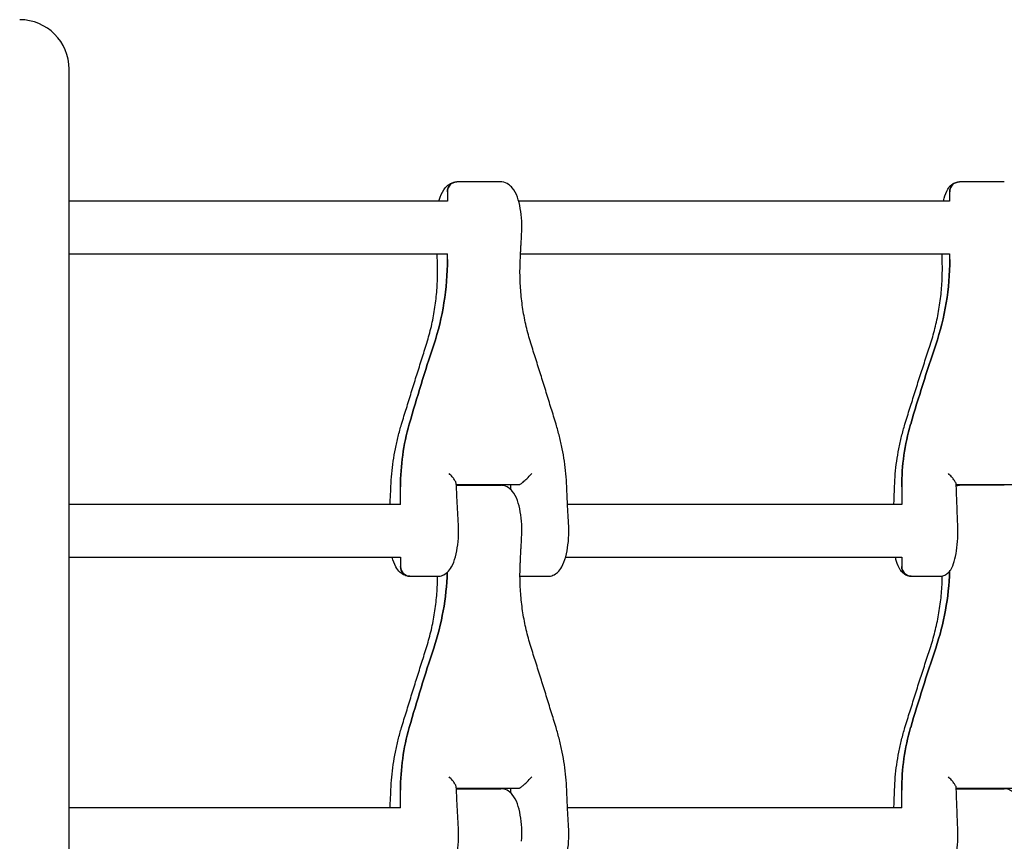
# Model space of a CAD drawing. Units: millimetres. Extents: x -3478 to 3478, y -2150 to 2150.
# Drawn here: x -764 to -465, y 136 to 385 of the extents above; entities that cross this region are included whole.
import ezdxf

# ---------------------------------------------------------------- set-up
doc = ezdxf.new("R2010")
doc.units = ezdxf.units.MM
doc.header["$LTSCALE"] = 20
doc.layers.add('2d', color=230, linetype='Continuous')

msp = doc.modelspace()

# ---------------------------------------------------------------- linework, layer by layer
at = {"layer": '2d'}
for p, q in [((-748.63, -370), (-748.63, 370)), ((-617.71, 335.8), (-631.03, 335.8)), ((-464.97, 335.8), (-478.61, 335.8)), ((-633.88, 332.8), (-633.88, 330)), ((-481.52, 330), (-481.52, 332.8)), ((-633.9, 330), (-748.63, 330)), ((-481.56, 330), (-612.29, 330)), ((-748.63, 314), (-633.9, 314)), ((-633.88, 312.3), (-633.88, 314)), ((-611.7, 314), (-481.56, 314)), ((-481.52, 312.3), (-481.52, 314)), ((-648.12, 238), (-648.12, 243.36)), ((-631.17, 244), (-612.08, 244)), ((-631.03, 243.8), (-617.71, 243.8)), ((-614.69, 242.54), (-614.69, 244)), ((-496.09, 243.36), (-496.09, 238)), ((-479.55, 244), (-459.91, 244)), ((-464.97, 243.8), (-478.61, 243.8)), ((-648.1, 238), (-748.63, 238)), ((-496.1, 238), (-597.46, 238)), ((-748.63, 222), (-648.1, 222)), ((-648.12, 222), (-648.12, 219.2)), ((-598.05, 222), (-496.1, 222)), ((-496.09, 222), (-496.09, 219.2)), ((-645.28, 216.2), (-636.9, 216.2)), ((-611.84, 216.2), (-603.47, 216.2)), ((-493.18, 216.2), (-484.61, 216.2)), ((-648.12, 146), (-648.12, 151.36)), ((-631.17, 152), (-612.08, 152)), ((-631.03, 151.8), (-617.71, 151.8)), ((-614.69, 150.54), (-614.69, 152)), ((-496.09, 146), (-496.09, 151.36)), ((-479.55, 152), (-459.91, 152)), ((-478.61, 151.8), (-464.97, 151.8)), ((-648.1, 146), (-748.63, 146)), ((-496.1, 146), (-597.46, 146))]:
    msp.add_line(p, q, dxfattribs=at)
msp.add_arc((-763.63, 370), 15, 0, 90, dxfattribs=at)
for centre, major_axis, ratio, start_param, end_param in [((-631.03, 332.8), (0, 3), 0.949461, 0, 1.570796), ((-478.61, 332.8), (0, 3), 0.971466, 0, 1.570796), ((-708.67, 312.3), (0, 78.77), 0.949461, -1.906002, -1.570796), ((-558.05, 312.3), (0, 78.77), 0.971466, -1.906002, -1.570796), ((-100.07, 89.01), (0, -600), 0.949461, -1.906002, -1.863826), ((64.66, 89.01), (0, -600), 0.971466, -1.906002, -1.863826), ((-585.81, 243.36), (0, -65.63), 0.949461, -1.863826, -1.570796), ((-432.34, 243.36), (0, -65.63), 0.971466, -1.863826, -1.570796), ((-631.03, 240.8), (0, 3), 0.949461, 0, 0.045964), ((-612.08, 247), (0, -3), 0.313884, 0, 0.12722), ((-478.61, 240.8), (0, 3), 0.971466, 0, 0.325451), ((-645.28, 219.2), (0, -3), 0.949461, -1.570796, 0), ((-493.18, 219.2), (0, -3), 0.971466, -1.570796, 0), ((-708.67, 220.3), (0, 78.77), 0.949461, -1.906002, -1.607415), ((-611.84, 219.2), (0, -3), 0.949461, -0.012649, 0), ((-558.05, 220.3), (0, 78.77), 0.971466, -1.906002, -1.603204), ((-100.07, -2.99), (0, -600), 0.949461, -1.906002, -1.863826), ((64.66, -2.99), (0, -600), 0.971466, -1.906002, -1.863826), ((-585.81, 151.36), (0, -65.63), 0.949461, -1.863826, -1.570796), ((-432.34, 151.36), (0, -65.63), 0.971466, -1.863826, -1.570796), ((-631.03, 148.8), (0, 3), 0.949461, 0, 0.045964), ((-612.08, 155), (0, -3), 0.313884, 0, 0.12722), ((-478.61, 148.8), (0, 3), 0.971466, 0, 0.325451)]:
    msp.add_ellipse(centre, major_axis=major_axis, ratio=ratio, start_param=start_param, end_param=end_param, dxfattribs=at)
at = {"layer": '2d', "extrusion": (0, 0, -1)}
for centre, major_axis, ratio, start_param, end_param in [((-631.03, 332.8), (0, 3), 0.949461, -1.570796, 0), ((-478.61, 332.8), (0, 3), 0.971466, -1.570796, 0), ((-708.67, 312.3), (0, -78.77), 0.949461, -1.570796, -1.235591), ((-558.05, 312.3), (0, -78.77), 0.971466, -1.570796, -1.235591), ((-100.07, 89.01), (0, 600), 0.949461, -1.277767, -1.235591), ((64.66, 89.01), (0, 600), 0.971466, -1.277767, -1.235591), ((-585.81, 243.36), (0, 65.63), 0.949461, -1.570796, -1.277767), ((-432.34, 243.36), (0, 65.63), 0.971466, -1.570796, -1.277767), ((-631.03, 240.8), (0, 3), 0.949461, -0.045964, 0), ((-478.61, 240.8), (0, 3), 0.971466, -0.325451, 0), ((-645.28, 219.2), (0, -3), 0.949461, 0, 1.570796), ((-493.18, 219.2), (0, -3), 0.971466, 0, 1.570796), ((-708.67, 220.3), (0, -78.77), 0.949461, -1.534178, -1.235591), ((-611.84, 219.2), (0, -3), 0.949461, 0, 0.012649), ((-558.05, 220.3), (0, -78.77), 0.971466, -1.538389, -1.235591), ((-100.07, -2.99), (0, 600), 0.949461, -1.277767, -1.235591), ((64.66, -2.99), (0, 600), 0.971466, -1.277767, -1.235591), ((-585.81, 151.36), (0, 65.63), 0.949461, -1.570796, -1.277767), ((-432.34, 151.36), (0, 65.63), 0.971466, -1.570796, -1.277767), ((-631.03, 148.8), (0, 3), 0.949461, -0.045964, 0), ((-478.61, 148.8), (0, 3), 0.971466, -0.325451, 0)]:
    msp.add_ellipse(centre, major_axis=major_axis, ratio=ratio, start_param=start_param, end_param=end_param, dxfattribs=at)
at = {"layer": '2d'}
for points, knots in [([(-636.45, 330), (-636.33, 330.42), (-636.21, 330.82), (-635.69, 332.25), (-635.24, 333.18), (-634.23, 334.4), (-633.87, 334.75), (-632.86, 335.43), (-632.15, 335.72), (-631.25, 335.8), (-631.14, 335.8), (-631.03, 335.8)], [5.4409783, 5.4409783, 5.4409783, 5.4409783, 5.5719896, 5.5719896, 5.9229959, 5.9229959, 6.0752516, 6.0752516, 6.2576737, 6.2576737, 6.2831853, 6.2831853, 6.2831853, 6.2831853]), ([(-611.38, 319.85), (-611.3, 321.19), (-611.3, 322.56), (-611.44, 325.24), (-611.58, 326.55), (-612.01, 329.02), (-612.3, 330.17), (-613.06, 332.25), (-613.5, 333.18), (-614.52, 334.4), (-614.88, 334.75), (-615.88, 335.43), (-616.6, 335.72), (-617.49, 335.8), (-617.6, 335.8), (-617.71, 335.8)], [4.528154, 4.528154, 4.528154, 4.528154, 4.874773, 4.874773, 5.220983, 5.220983, 5.57199, 5.57199, 5.922996, 5.922996, 6.075252, 6.075252, 6.257674, 6.257674, 6.283185, 6.283185, 6.283185, 6.283185]), ([(-483.41, 330), (-483.35, 330.3), (-483.27, 330.6), (-482.93, 331.89), (-482.62, 332.78), (-481.84, 334.06), (-481.52, 334.49), (-480.81, 335.08), (-480.57, 335.25), (-479.84, 335.62), (-479.29, 335.78), (-478.68, 335.8), (-478.64, 335.8), (-478.61, 335.8)], [5.4614098, 5.4614098, 5.4614098, 5.4614098, 5.5614506, 5.5614506, 5.9124569, 5.9124569, 6.08796, 6.08796, 6.1630598, 6.1630598, 6.2759136, 6.2759136, 6.2831853, 6.2831853, 6.2831853, 6.2831853]), ([(-611.79, 312.16), (-611.77, 312.67), (-611.74, 313.18), (-611.69, 314.21), (-611.66, 314.72), (-611.61, 315.75), (-611.58, 316.26), (-611.53, 317.29), (-611.5, 317.8), (-611.44, 318.82), (-611.41, 319.34), (-611.38, 319.85)], [4.864031, 4.864031, 4.864031, 4.864031, 4.87054956, 4.87054956, 4.87706812, 4.87706812, 4.88358667, 4.88358667, 4.89010523, 4.89010523, 4.89662379, 4.89662379, 4.89662379, 4.89662379]), ([(-636.95, 312.16), (-636.98, 312.67), (-637, 313.18), (-637.03, 313.8), (-637.04, 313.9), (-637.04, 314)], [4.864031005, 4.864031005, 4.864031005, 4.864031005, 4.870549561, 4.870549561, 4.871829008, 4.871829008, 4.871829008, 4.871829008]), ([(-483.81, 312.19), (-483.83, 312.71), (-483.85, 313.22), (-483.87, 313.82), (-483.88, 313.91), (-483.88, 314)], [4.864031005, 4.864031005, 4.864031005, 4.864031005, 4.870549561, 4.870549561, 4.871673024, 4.871673024, 4.871673024, 4.871673024]), ([(-640.33, 286.31), (-639.8, 287.98), (-639.33, 289.66), (-638.51, 293.06), (-638.16, 294.77), (-637.58, 298.21), (-637.36, 299.95), (-637.03, 303.43), (-636.93, 305.17), (-636.85, 308.66), (-636.87, 310.41), (-636.95, 312.16)], [0, 0, 0, 0, 5.509339, 5.509339, 11.018678, 11.018678, 16.528016, 16.528016, 22.037355, 22.037355, 27.546694, 27.546694, 27.546694, 27.546694]), ([(-608.41, 286.31), (-608.94, 287.98), (-609.42, 289.66), (-610.24, 293.06), (-610.59, 294.77), (-611.16, 298.21), (-611.39, 299.95), (-611.71, 303.43), (-611.82, 305.17), (-611.9, 308.66), (-611.87, 310.41), (-611.79, 312.16)], [0, 0, 0, 0, 5.509339, 5.509339, 11.018678, 11.018678, 16.528016, 16.528016, 22.037355, 22.037355, 27.546694, 27.546694, 27.546694, 27.546694]), ([(-487.48, 286.34), (-486.93, 288), (-486.44, 289.69), (-485.58, 293.09), (-485.21, 294.8), (-484.6, 298.25), (-484.36, 299.98), (-483.99, 303.46), (-483.87, 305.2), (-483.75, 308.7), (-483.75, 310.45), (-483.81, 312.19)], [0, 0, 0, 0, 5.509339, 5.509339, 11.018678, 11.018678, 16.528016, 16.528016, 22.037355, 22.037355, 27.546694, 27.546694, 27.546694, 27.546694]), ([(-647.8, 262.33), (-647.31, 263.94), (-646.82, 265.54), (-645.83, 268.75), (-645.34, 270.36), (-644.34, 273.56), (-643.84, 275.16), (-642.84, 278.35), (-642.34, 279.95), (-641.34, 283.13), (-640.83, 284.72), (-640.33, 286.31)], [0, 0, 0, 0, 5.037935, 5.037935, 10.075869, 10.075869, 15.113804, 15.113804, 20.151739, 20.151739, 25.189673, 25.189673, 25.189673, 25.189673]), ([(-600.94, 262.33), (-601.43, 263.94), (-601.92, 265.54), (-602.91, 268.75), (-603.4, 270.36), (-604.4, 273.56), (-604.9, 275.16), (-605.9, 278.35), (-606.4, 279.95), (-607.4, 283.13), (-607.91, 284.72), (-608.41, 286.31)], [0, 0, 0, 0, 5.037935, 5.037935, 10.075869, 10.075869, 15.113804, 15.113804, 20.151739, 20.151739, 25.189673, 25.189673, 25.189673, 25.189673]), ([(-495.11, 262.34), (-494.62, 263.94), (-494.12, 265.55), (-493.12, 268.76), (-492.62, 270.37), (-491.6, 273.57), (-491.09, 275.18), (-490.07, 278.37), (-489.55, 279.97), (-488.52, 283.16), (-488, 284.75), (-487.48, 286.34)], [0, 0, 0, 0, 5.037935, 5.037935, 10.075869, 10.075869, 15.113804, 15.113804, 20.151739, 20.151739, 25.189673, 25.189673, 25.189673, 25.189673]), ([(-651.03, 243.49), (-650.97, 244.76), (-650.89, 246.03), (-650.65, 248.57), (-650.5, 249.84), (-650.13, 252.37), (-649.92, 253.63), (-649.42, 256.14), (-649.14, 257.39), (-648.52, 259.87), (-648.18, 261.11), (-647.8, 262.33)], [0, 0, 0, 0, 3.688595, 3.688595, 7.377189, 7.377189, 11.065784, 11.065784, 14.754378, 14.754378, 18.442973, 18.442973, 18.442973, 18.442973]), ([(-597.71, 243.49), (-597.77, 244.76), (-597.86, 246.03), (-598.09, 248.57), (-598.24, 249.84), (-598.61, 252.37), (-598.83, 253.63), (-599.32, 256.14), (-599.6, 257.39), (-600.22, 259.87), (-600.56, 261.11), (-600.94, 262.33)], [0, 0, 0, 0, 3.688595, 3.688595, 7.377189, 7.377189, 11.065784, 11.065784, 14.754378, 14.754378, 18.442973, 18.442973, 18.442973, 18.442973]), ([(-498.26, 243.46), (-498.22, 244.73), (-498.14, 246.01), (-497.93, 248.55), (-497.78, 249.82), (-497.43, 252.35), (-497.22, 253.62), (-496.73, 256.13), (-496.46, 257.38), (-495.83, 259.87), (-495.49, 261.11), (-495.11, 262.34)], [0, 0, 0, 0, 3.688595, 3.688595, 7.377189, 7.377189, 11.065784, 11.065784, 14.754378, 14.754378, 18.442973, 18.442973, 18.442973, 18.442973]), ([(-631.19, 244.3), (-631.19, 244.41), (-631.23, 244.55), (-631.4, 244.94), (-631.56, 245.22), (-631.97, 245.8), (-632.21, 246.1), (-632.74, 246.72), (-633.05, 247.05), (-633.36, 247.36), (-633.36, 247.36), (-633.36, 247.36)], [-4.740372, -4.740372, -4.740372, -4.740372, -3.920347, -3.920347, -2.63165, -2.63165, -1.34657, -1.34657, 0, 0, 0.003411, 0.003411, 0.003411, 0.003411]), ([(-611.96, 244.02), (-611.87, 244.06), (-611.74, 244.14), (-611.39, 244.39), (-611.17, 244.58), (-610.6, 245.07), (-610.22, 245.41), (-609.32, 246.29), (-608.79, 246.83), (-608.3, 247.36), (-608.3, 247.36), (-608.3, 247.36)], [5.766549, 5.766549, 5.766549, 5.766549, 6.647332, 6.647332, 7.735389, 7.735389, 9.196066, 9.196066, 11.060212, 11.060212, 11.063002, 11.063002, 11.063002, 11.063002]), ([(-479.56, 244.2), (-479.56, 244.21), (-479.56, 244.23), (-479.57, 244.36), (-479.64, 244.52), (-479.86, 244.94), (-480.05, 245.22), (-480.49, 245.8), (-480.75, 246.1), (-481.31, 246.72), (-481.62, 247.05), (-481.94, 247.36), (-481.94, 247.36), (-481.94, 247.36)], [-4.99303, -4.99303, -4.99303, -4.99303, -4.887421, -4.887421, -3.920347, -3.920347, -2.63165, -2.63165, -1.34657, -1.34657, 0, 0, 0.003411, 0.003411, 0.003411, 0.003411]), ([(-651.28, 238), (-651.27, 238.32), (-651.25, 238.63), (-651.2, 239.7), (-651.16, 240.46), (-651.09, 241.98), (-651.06, 242.73), (-651.03, 243.49)], [4.55294895, 4.55294895, 4.55294895, 4.55294895, 4.55695508, 4.55695508, 4.56655539, 4.56655539, 4.57615569, 4.57615569, 4.57615569, 4.57615569]), ([(-630.58, 232.15), (-630.62, 232.96), (-630.67, 233.77), (-630.76, 235.38), (-630.8, 236.19), (-630.89, 237.81), (-630.93, 238.62), (-631, 240.24), (-631.04, 241.05), (-631.12, 242.67), (-631.15, 243.48), (-631.19, 244.3)], [4.52815417, 4.52815417, 4.52815417, 4.52815417, 4.53843229, 4.53843229, 4.5487104, 4.5487104, 4.55898852, 4.55898852, 4.56926664, 4.56926664, 4.57954475, 4.57954475, 4.57954475, 4.57954475]), ([(-611.38, 227.85), (-611.3, 229.19), (-611.3, 230.56), (-611.44, 233.24), (-611.58, 234.55), (-612.01, 237.02), (-612.3, 238.17), (-613.06, 240.25), (-613.5, 241.18), (-614.52, 242.4), (-614.88, 242.75), (-615.88, 243.43), (-616.6, 243.72), (-617.49, 243.8), (-617.6, 243.8), (-617.71, 243.8)], [4.528154, 4.528154, 4.528154, 4.528154, 4.874773, 4.874773, 5.220983, 5.220983, 5.57199, 5.57199, 5.922996, 5.922996, 6.075252, 6.075252, 6.257674, 6.257674, 6.283185, 6.283185, 6.283185, 6.283185]), ([(-597.14, 232.15), (-597.18, 232.91), (-597.23, 233.66), (-597.31, 235.17), (-597.35, 235.92), (-597.43, 237.43), (-597.47, 238.19), (-597.54, 239.7), (-597.58, 240.46), (-597.65, 241.98), (-597.68, 242.73), (-597.71, 243.49)], [4.52815417, 4.52815417, 4.52815417, 4.52815417, 4.53775448, 4.53775448, 4.54735478, 4.54735478, 4.55695508, 4.55695508, 4.56655539, 4.56655539, 4.57615569, 4.57615569, 4.57615569, 4.57615569]), ([(-498.45, 238), (-498.44, 238.3), (-498.43, 238.61), (-498.39, 239.67), (-498.36, 240.43), (-498.31, 241.94), (-498.28, 242.7), (-498.26, 243.46)], [4.55310494, 4.55310494, 4.55310494, 4.55310494, 4.55695508, 4.55695508, 4.56655539, 4.56655539, 4.57615569, 4.57615569, 4.57615569, 4.57615569]), ([(-479.1, 232.11), (-479.13, 232.91), (-479.17, 233.72), (-479.24, 235.32), (-479.27, 236.13), (-479.33, 237.74), (-479.36, 238.55), (-479.42, 240.16), (-479.45, 240.97), (-479.51, 242.58), (-479.53, 243.39), (-479.56, 244.2)], [4.52815417, 4.52815417, 4.52815417, 4.52815417, 4.53837755, 4.53837755, 4.54860092, 4.54860092, 4.5588243, 4.5588243, 4.56904768, 4.56904768, 4.57927105, 4.57927105, 4.57927105, 4.57927105]), ([(-479.54, 243.68), (-479.28, 243.75), (-479, 243.79), (-478.68, 243.8), (-478.64, 243.8), (-478.61, 243.8)], [6.22014326, 6.22014326, 6.22014326, 6.22014326, 6.27591363, 6.27591363, 6.28318531, 6.28318531, 6.28318531, 6.28318531]), ([(-636.9, 216.2), (-636.35, 216.2), (-635.8, 216.32), (-634.79, 216.74), (-634.34, 217.05), (-633.4, 217.9), (-633, 218.46), (-632.13, 219.98), (-631.76, 221), (-631.14, 223.25), (-630.91, 224.49), (-630.6, 227.1), (-630.52, 228.47), (-630.51, 230.62), (-630.53, 231.39), (-630.58, 232.15)], [3.141593, 3.141593, 3.141593, 3.141593, 3.26972, 3.26972, 3.417576, 3.417576, 3.645942, 3.645942, 3.996948, 3.996948, 4.347954, 4.347954, 4.69896, 4.69896, 4.896624, 4.896624, 4.896624, 4.896624]), ([(-603.47, 216.2), (-602.91, 216.2), (-602.37, 216.32), (-601.35, 216.74), (-600.9, 217.05), (-599.96, 217.9), (-599.56, 218.46), (-598.7, 219.98), (-598.32, 221), (-597.71, 223.25), (-597.48, 224.49), (-597.16, 227.1), (-597.08, 228.47), (-597.07, 230.62), (-597.09, 231.39), (-597.14, 232.15)], [3.141593, 3.141593, 3.141593, 3.141593, 3.26972, 3.26972, 3.417576, 3.417576, 3.645942, 3.645942, 3.996948, 3.996948, 4.347954, 4.347954, 4.69896, 4.69896, 4.896624, 4.896624, 4.896624, 4.896624]), ([(-484.61, 216.2), (-484.15, 216.2), (-483.68, 216.3), (-482.84, 216.63), (-482.48, 216.86), (-481.76, 217.47), (-481.47, 217.84), (-480.71, 218.99), (-480.41, 219.8), (-479.85, 221.68), (-479.63, 222.78), (-479.28, 225.16), (-479.17, 226.44), (-479.04, 229.06), (-479.04, 230.39), (-479.09, 231.83), (-479.09, 231.97), (-479.1, 232.11)], [3.141593, 3.141593, 3.141593, 3.141593, 3.233795, 3.233795, 3.338075, 3.338075, 3.489118, 3.489118, 3.815569, 3.815569, 4.166576, 4.166576, 4.517582, 4.517582, 4.859141, 4.859141, 4.896624, 4.896624, 4.896624, 4.896624]), ([(-611.79, 220.16), (-611.77, 220.67), (-611.74, 221.18), (-611.69, 222.21), (-611.66, 222.72), (-611.61, 223.75), (-611.58, 224.26), (-611.53, 225.29), (-611.5, 225.8), (-611.44, 226.82), (-611.41, 227.34), (-611.38, 227.85)], [4.864031, 4.864031, 4.864031, 4.864031, 4.87054956, 4.87054956, 4.87706812, 4.87706812, 4.88358667, 4.88358667, 4.89010523, 4.89010523, 4.89662379, 4.89662379, 4.89662379, 4.89662379]), ([(-645.28, 216.2), (-645.83, 216.2), (-646.38, 216.32), (-647.39, 216.74), (-647.84, 217.05), (-648.78, 217.9), (-649.18, 218.46), (-650.03, 219.95), (-650.39, 220.92), (-650.69, 222)], [3.1415927, 3.1415927, 3.1415927, 3.1415927, 3.2697203, 3.2697203, 3.4175762, 3.4175762, 3.6459416, 3.6459416, 3.9837997, 3.9837997, 3.9837997, 3.9837997]), ([(-493.18, 216.2), (-493.65, 216.2), (-494.11, 216.3), (-494.95, 216.63), (-495.32, 216.86), (-496.03, 217.47), (-496.32, 217.84), (-497.08, 218.99), (-497.38, 219.8), (-497.78, 221.12), (-497.89, 221.55), (-497.99, 222)], [3.1415927, 3.1415927, 3.1415927, 3.1415927, 3.2337948, 3.2337948, 3.3380752, 3.3380752, 3.4891175, 3.4891175, 3.8155694, 3.8155694, 3.9633682, 3.9633682, 3.9633682, 3.9633682]), ([(-608.41, 194.31), (-608.94, 195.98), (-609.42, 197.66), (-610.24, 201.06), (-610.59, 202.77), (-611.16, 206.21), (-611.39, 207.95), (-611.71, 211.43), (-611.82, 213.17), (-611.9, 216.66), (-611.87, 218.41), (-611.79, 220.16)], [0, 0, 0, 0, 5.509339, 5.509339, 11.018678, 11.018678, 16.528016, 16.528016, 22.037355, 22.037355, 27.546694, 27.546694, 27.546694, 27.546694]), ([(-640.33, 194.31), (-639.8, 195.98), (-639.33, 197.66), (-638.51, 201.06), (-638.16, 202.77), (-637.58, 206.21), (-637.36, 207.95), (-637.03, 211.43), (-636.93, 213.17), (-636.88, 215.34), (-636.87, 215.77), (-636.87, 216.2)], [0, 0, 0, 0, 5.509339, 5.509339, 11.018678, 11.018678, 16.528016, 16.528016, 22.037355, 22.037355, 23.38635, 23.38635, 23.38635, 23.38635]), ([(-487.48, 194.34), (-486.93, 196), (-486.44, 197.69), (-485.58, 201.09), (-485.21, 202.8), (-484.6, 206.25), (-484.36, 207.98), (-483.99, 211.46), (-483.87, 213.2), (-483.79, 215.4), (-483.78, 215.85), (-483.77, 216.3)], [0, 0, 0, 0, 5.509339, 5.509339, 11.018678, 11.018678, 16.528016, 16.528016, 22.037355, 22.037355, 23.453932, 23.453932, 23.453932, 23.453932]), ([(-647.8, 170.33), (-647.31, 171.94), (-646.82, 173.54), (-645.83, 176.75), (-645.34, 178.36), (-644.34, 181.56), (-643.84, 183.16), (-642.84, 186.35), (-642.34, 187.95), (-641.34, 191.13), (-640.83, 192.72), (-640.33, 194.31)], [0, 0, 0, 0, 5.037935, 5.037935, 10.075869, 10.075869, 15.113804, 15.113804, 20.151739, 20.151739, 25.189673, 25.189673, 25.189673, 25.189673]), ([(-600.94, 170.33), (-601.43, 171.94), (-601.92, 173.54), (-602.91, 176.75), (-603.4, 178.36), (-604.4, 181.56), (-604.9, 183.16), (-605.9, 186.35), (-606.4, 187.95), (-607.4, 191.13), (-607.91, 192.72), (-608.41, 194.31)], [0, 0, 0, 0, 5.037935, 5.037935, 10.075869, 10.075869, 15.113804, 15.113804, 20.151739, 20.151739, 25.189673, 25.189673, 25.189673, 25.189673]), ([(-495.11, 170.34), (-494.62, 171.94), (-494.12, 173.55), (-493.12, 176.76), (-492.62, 178.37), (-491.6, 181.57), (-491.09, 183.18), (-490.07, 186.37), (-489.55, 187.97), (-488.52, 191.16), (-488, 192.75), (-487.48, 194.34)], [0, 0, 0, 0, 5.037935, 5.037935, 10.075869, 10.075869, 15.113804, 15.113804, 20.151739, 20.151739, 25.189673, 25.189673, 25.189673, 25.189673]), ([(-651.03, 151.49), (-650.97, 152.76), (-650.89, 154.03), (-650.65, 156.57), (-650.5, 157.84), (-650.13, 160.37), (-649.92, 161.63), (-649.42, 164.14), (-649.14, 165.39), (-648.52, 167.87), (-648.18, 169.11), (-647.8, 170.33)], [0, 0, 0, 0, 3.688595, 3.688595, 7.377189, 7.377189, 11.065784, 11.065784, 14.754378, 14.754378, 18.442973, 18.442973, 18.442973, 18.442973]), ([(-597.71, 151.49), (-597.77, 152.76), (-597.86, 154.03), (-598.09, 156.57), (-598.24, 157.84), (-598.61, 160.37), (-598.83, 161.63), (-599.32, 164.14), (-599.6, 165.39), (-600.22, 167.87), (-600.56, 169.11), (-600.94, 170.33)], [0, 0, 0, 0, 3.688595, 3.688595, 7.377189, 7.377189, 11.065784, 11.065784, 14.754378, 14.754378, 18.442973, 18.442973, 18.442973, 18.442973]), ([(-498.26, 151.46), (-498.22, 152.73), (-498.14, 154.01), (-497.93, 156.55), (-497.78, 157.82), (-497.43, 160.35), (-497.22, 161.62), (-496.73, 164.13), (-496.46, 165.38), (-495.83, 167.87), (-495.49, 169.11), (-495.11, 170.34)], [0, 0, 0, 0, 3.688595, 3.688595, 7.377189, 7.377189, 11.065784, 11.065784, 14.754378, 14.754378, 18.442973, 18.442973, 18.442973, 18.442973]), ([(-631.19, 152.3), (-631.19, 152.41), (-631.23, 152.55), (-631.4, 152.94), (-631.56, 153.22), (-631.97, 153.8), (-632.21, 154.1), (-632.74, 154.72), (-633.05, 155.05), (-633.36, 155.36), (-633.36, 155.36), (-633.36, 155.36)], [-4.740372, -4.740372, -4.740372, -4.740372, -3.920347, -3.920347, -2.63165, -2.63165, -1.34657, -1.34657, 0, 0, 0.003411, 0.003411, 0.003411, 0.003411]), ([(-611.96, 152.02), (-611.87, 152.06), (-611.74, 152.14), (-611.39, 152.39), (-611.17, 152.58), (-610.6, 153.07), (-610.22, 153.41), (-609.32, 154.29), (-608.79, 154.83), (-608.3, 155.36), (-608.3, 155.36), (-608.3, 155.36)], [5.766549, 5.766549, 5.766549, 5.766549, 6.647332, 6.647332, 7.735389, 7.735389, 9.196066, 9.196066, 11.060212, 11.060212, 11.063002, 11.063002, 11.063002, 11.063002]), ([(-479.56, 152.2), (-479.56, 152.21), (-479.56, 152.23), (-479.57, 152.36), (-479.64, 152.52), (-479.86, 152.94), (-480.05, 153.22), (-480.49, 153.8), (-480.75, 154.1), (-481.31, 154.72), (-481.62, 155.05), (-481.94, 155.36), (-481.94, 155.36), (-481.94, 155.36)], [-4.99303, -4.99303, -4.99303, -4.99303, -4.887421, -4.887421, -3.920347, -3.920347, -2.63165, -2.63165, -1.34657, -1.34657, 0, 0, 0.003411, 0.003411, 0.003411, 0.003411]), ([(-651.28, 146), (-651.27, 146.32), (-651.25, 146.63), (-651.2, 147.7), (-651.16, 148.46), (-651.09, 149.98), (-651.06, 150.73), (-651.03, 151.49)], [4.55294895, 4.55294895, 4.55294895, 4.55294895, 4.55695508, 4.55695508, 4.56655539, 4.56655539, 4.57615569, 4.57615569, 4.57615569, 4.57615569]), ([(-630.58, 140.15), (-630.62, 140.96), (-630.67, 141.77), (-630.76, 143.38), (-630.8, 144.19), (-630.89, 145.81), (-630.93, 146.62), (-631, 148.24), (-631.04, 149.05), (-631.12, 150.67), (-631.15, 151.48), (-631.19, 152.3)], [4.52815417, 4.52815417, 4.52815417, 4.52815417, 4.53843229, 4.53843229, 4.5487104, 4.5487104, 4.55898852, 4.55898852, 4.56926664, 4.56926664, 4.57954475, 4.57954475, 4.57954475, 4.57954475]), ([(-611.38, 135.85), (-611.3, 137.19), (-611.3, 138.56), (-611.44, 141.24), (-611.58, 142.55), (-612.01, 145.02), (-612.3, 146.17), (-613.06, 148.25), (-613.5, 149.18), (-614.52, 150.4), (-614.88, 150.75), (-615.88, 151.43), (-616.6, 151.72), (-617.49, 151.8), (-617.6, 151.8), (-617.71, 151.8)], [4.528154, 4.528154, 4.528154, 4.528154, 4.874773, 4.874773, 5.220983, 5.220983, 5.57199, 5.57199, 5.922996, 5.922996, 6.075252, 6.075252, 6.257674, 6.257674, 6.283185, 6.283185, 6.283185, 6.283185]), ([(-597.14, 140.15), (-597.18, 140.91), (-597.23, 141.66), (-597.31, 143.17), (-597.35, 143.92), (-597.43, 145.43), (-597.47, 146.19), (-597.54, 147.7), (-597.58, 148.46), (-597.65, 149.98), (-597.68, 150.73), (-597.71, 151.49)], [4.52815417, 4.52815417, 4.52815417, 4.52815417, 4.53775448, 4.53775448, 4.54735478, 4.54735478, 4.55695508, 4.55695508, 4.56655539, 4.56655539, 4.57615569, 4.57615569, 4.57615569, 4.57615569]), ([(-498.45, 146), (-498.44, 146.3), (-498.43, 146.61), (-498.39, 147.67), (-498.36, 148.43), (-498.31, 149.94), (-498.28, 150.7), (-498.26, 151.46)], [4.55310494, 4.55310494, 4.55310494, 4.55310494, 4.55695508, 4.55695508, 4.56655539, 4.56655539, 4.57615569, 4.57615569, 4.57615569, 4.57615569]), ([(-479.1, 140.11), (-479.13, 140.91), (-479.17, 141.72), (-479.24, 143.32), (-479.27, 144.13), (-479.33, 145.74), (-479.36, 146.55), (-479.42, 148.16), (-479.45, 148.97), (-479.51, 150.58), (-479.53, 151.39), (-479.56, 152.2)], [4.52815417, 4.52815417, 4.52815417, 4.52815417, 4.53837755, 4.53837755, 4.54860092, 4.54860092, 4.5588243, 4.5588243, 4.56904768, 4.56904768, 4.57927105, 4.57927105, 4.57927105, 4.57927105]), ([(-479.54, 151.68), (-479.28, 151.75), (-479, 151.79), (-478.68, 151.8), (-478.64, 151.8), (-478.61, 151.8)], [6.22014326, 6.22014326, 6.22014326, 6.22014326, 6.27591363, 6.27591363, 6.28318531, 6.28318531, 6.28318531, 6.28318531]), ([(-459.46, 135.89), (-459.4, 137.18), (-459.4, 138.51), (-459.49, 141.1), (-459.6, 142.36), (-459.9, 144.76), (-460.11, 145.88), (-460.66, 147.89), (-460.96, 148.78), (-461.74, 150.06), (-462.06, 150.49), (-462.77, 151.08), (-463.01, 151.25), (-463.74, 151.62), (-464.29, 151.78), (-464.9, 151.8), (-464.94, 151.8), (-464.97, 151.8)], [4.528154, 4.528154, 4.528154, 4.528154, 4.86952, 4.86952, 5.210444, 5.210444, 5.561451, 5.561451, 5.912457, 5.912457, 6.08796, 6.08796, 6.16306, 6.16306, 6.275914, 6.275914, 6.283185, 6.283185, 6.283185, 6.283185]), ([(-636.9, 124.2), (-636.35, 124.2), (-635.8, 124.32), (-634.79, 124.74), (-634.34, 125.05), (-633.4, 125.9), (-633, 126.46), (-632.13, 127.98), (-631.76, 129), (-631.14, 131.25), (-630.91, 132.49), (-630.6, 135.1), (-630.52, 136.47), (-630.51, 138.62), (-630.53, 139.39), (-630.58, 140.15)], [3.141593, 3.141593, 3.141593, 3.141593, 3.26972, 3.26972, 3.417576, 3.417576, 3.645942, 3.645942, 3.996948, 3.996948, 4.347954, 4.347954, 4.69896, 4.69896, 4.896624, 4.896624, 4.896624, 4.896624]), ([(-603.47, 124.2), (-602.91, 124.2), (-602.37, 124.32), (-601.35, 124.74), (-600.9, 125.05), (-599.96, 125.9), (-599.56, 126.46), (-598.7, 127.98), (-598.32, 129), (-597.71, 131.25), (-597.48, 132.49), (-597.16, 135.1), (-597.08, 136.47), (-597.07, 138.62), (-597.09, 139.39), (-597.14, 140.15)], [3.141593, 3.141593, 3.141593, 3.141593, 3.26972, 3.26972, 3.417576, 3.417576, 3.645942, 3.645942, 3.996948, 3.996948, 4.347954, 4.347954, 4.69896, 4.69896, 4.896624, 4.896624, 4.896624, 4.896624]), ([(-484.61, 124.2), (-484.15, 124.2), (-483.68, 124.3), (-482.84, 124.63), (-482.48, 124.86), (-481.76, 125.47), (-481.47, 125.84), (-480.71, 126.99), (-480.41, 127.8), (-479.85, 129.68), (-479.63, 130.78), (-479.28, 133.16), (-479.17, 134.44), (-479.04, 137.06), (-479.04, 138.39), (-479.09, 139.83), (-479.09, 139.97), (-479.1, 140.11)], [3.141593, 3.141593, 3.141593, 3.141593, 3.233795, 3.233795, 3.338075, 3.338075, 3.489118, 3.489118, 3.815569, 3.815569, 4.166576, 4.166576, 4.517582, 4.517582, 4.859141, 4.859141, 4.896624, 4.896624, 4.896624, 4.896624])]:
    msp.add_open_spline(points, degree=3, knots=knots, dxfattribs=at)
for points in [[(-631.16, 243.8), (-631.12, 243.8), (-631.08, 243.8), (-631.03, 243.8)], [(-617.58, 243.8), (-617.57, 243.87), (-617.57, 243.93), (-617.57, 244)], [(-611.84, 216.2), (-611.85, 216.2), (-611.86, 216.2), (-611.87, 216.2)], [(-631.16, 151.8), (-631.12, 151.8), (-631.08, 151.8), (-631.03, 151.8)], [(-617.58, 151.8), (-617.57, 151.87), (-617.57, 151.93), (-617.57, 152)]]:
    msp.add_open_spline(points, degree=3, dxfattribs=at)

doc.saveas('drawing.dxf')
